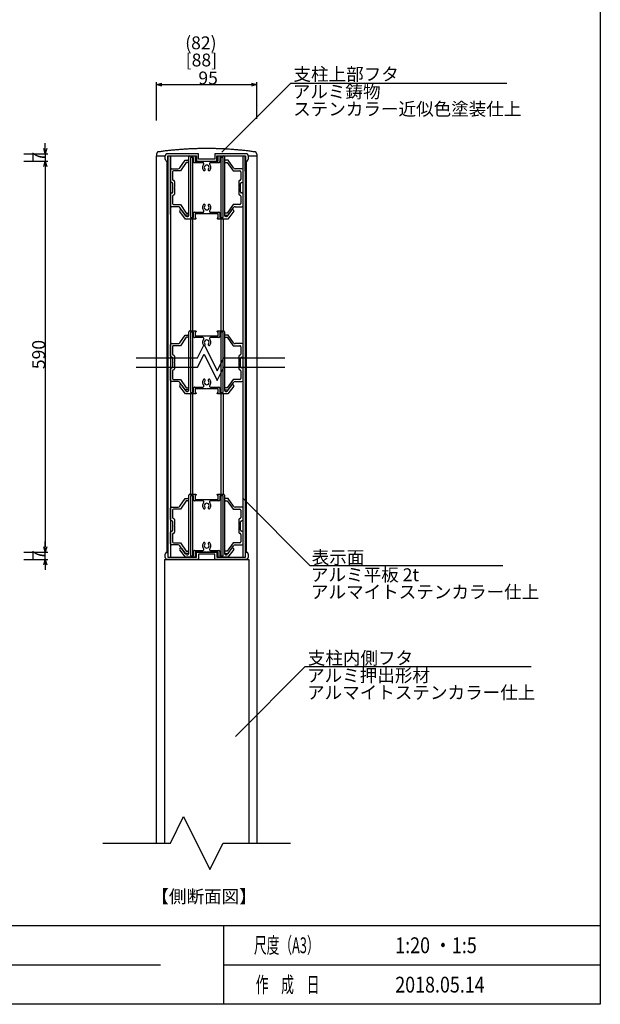
# Model space of a CAD drawing. Extents: x -215 to 205, y -140 to 158.
# Drawn here: x 84 to 195, y -130 to 57 of the extents above; entities that cross this region are included whole.
import ezdxf
from ezdxf.enums import TextEntityAlignment as Align

# ---------------------------------------------------------------- set-up
doc = ezdxf.new("R2010")
doc.units = 0
doc.header["$LTSCALE"] = 5.08
doc.layers.get('0').update_dxf_attribs({"linetype": 'CONTINUOUS'})
for name, color, linetype in [('一般', 7, 'CONTINUOUS'), ('図枠', 7, 'CONTINUOUS'), ('寸法', 7, 'CONTINUOUS'), ('文字', 2, 'CONTINUOUS')]:
    doc.layers.add(name, color=color, linetype=linetype)
doc.styles.get("Standard").update_dxf_attribs({"font": 'romans.shx', "bigfont": 'extfont.shx'})
doc.styles.add('ＭＳ_ゴシック', font='txt.shx', dxfattribs={"bigfont": 'ＭＳ ゴシック'})

msp = doc.modelspace()

# ---------------------------------------------------------------- linework, layer by layer
at = {"color": 0, "linetype": 'CONTINUOUS'}
for p, q in [((110.34, 44.31), (111.34, 44.58)), ((111.34, 44.05), (110.34, 44.31)), ((128.34, 44.58), (129.34, 44.31)), ((129.34, 44.31), (128.34, 44.05)), ((89.21, 31.2), (88.94, 32.2)), ((89.47, 32.2), (89.21, 31.2)), ((88.94, 28.8), (89.21, 29.8)), ((88.94, 28.8), (89.21, 29.8)), ((89.21, 29.8), (89.47, 28.8)), ((89.21, 29.8), (89.47, 28.8)), ((89.21, -44.4), (88.94, -43.4)), ((89.21, -44.4), (88.94, -43.4)), ((89.47, -43.4), (89.21, -44.4)), ((89.47, -43.4), (89.21, -44.4)), ((88.94, -46.8), (89.21, -45.8)), ((89.21, -45.8), (89.47, -46.8))]:
    msp.add_line(p, q, dxfattribs=at)
at = {"color": 0, "linetype": 'BYBLOCK'}
for p, q in [((110.34, 44.31), (111.34, 44.31)), ((129.34, 44.31), (128.34, 44.31)), ((89.21, 31.2), (89.21, 32.2)), ((89.21, 29.8), (89.21, 28.8)), ((89.21, 29.8), (89.21, 28.8)), ((89.21, -44.4), (89.21, -43.4)), ((89.21, -44.4), (89.21, -43.4)), ((89.21, -45.8), (89.21, -46.8))]:
    msp.add_line(p, q, dxfattribs=at)
at = {"layer": '一般', "color": 7, "linetype": 'CONTINUOUS'}
for p, q in [((135.84, 44.61), (122.73, 31.5)), ((135.84, 44.61), (176.79, 44.61)), ((110.34, 31.14), (110.34, 30.8)), ((110.34, -99.62), (110.34, 30.8)), ((110.34, 30.8), (111.93, 30.8)), ((118.29, 31.2), (112.17, 31.2)), ((112.49, 30), (112.49, 30.8)), ((112.49, 30.8), (117.89, 30.8)), ((112.54, 19.43), (112.54, 30.8)), ((112.54, -45.4), (112.54, 30.8)), ((112.94, 19.67), (112.94, 30.8)), ((112.94, 30.8), (112.94, -45.4)), ((114.76, 28.52), (115.76, 29.95)), ((115.76, 29.95), (116.24, 29.95)), ((116.44, 19.55), (116.44, 30.6)), ((116.64, 30.8), (117.74, 30.8)), ((116.74, 30.5), (116.74, 19.1)), ((117.34, 30.5), (116.74, 30.5)), ((117.14, 30.5), (117.14, 19.1)), ((117.34, 29.7), (117.34, 30.5)), ((117.78, 30.6), (117.64, 30.6)), ((117.64, 30.6), (117.64, 29.8)), ((117.74, 30.8), (117.84, 30.7)), ((117.84, 30.7), (117.84, 30.66)), ((117.89, 30.8), (117.89, 29.8)), ((118.29, 30.2), (118.29, 31.2)), ((121.39, 30.2), (118.29, 30.2)), ((127.5, 31.2), (121.39, 31.2)), ((121.39, 31.2), (121.39, 30.2)), ((121.79, 29.8), (121.79, 30.8)), ((121.79, 30.8), (127.19, 30.8)), ((121.84, 30.7), (121.94, 30.8)), ((121.84, 30.66), (121.84, 30.7)), ((122.04, 30.6), (121.9, 30.6)), ((121.94, 30.8), (123.04, 30.8)), ((122.04, 29.8), (122.04, 30.6)), ((122.94, 30.5), (122.34, 30.5)), ((122.34, 30.5), (122.34, 29.7)), ((122.54, 30.5), (122.54, 19.1)), ((122.94, 19.1), (122.94, 30.5)), ((123.24, 30.6), (123.24, 19.55)), ((123.92, 29.95), (123.44, 29.95)), ((124.92, 28.52), (123.92, 29.95)), ((126.74, 27.63), (126.74, 30.8)), ((126.74, -45.4), (126.74, 30.8)), ((127.14, 27.87), (127.14, 30.8)), ((127.14, 30.8), (127.14, -45.4)), ((127.19, 30.8), (127.19, 30)), ((127.74, 30.8), (129.34, 30.8)), ((129.34, 31.14), (129.34, 30.8)), ((129.34, 30.8), (129.34, -99.62)), ((112.17, 29.8), (112.29, 29.8)), ((112.32, -44.4), (112.32, 29.8)), ((112.94, 25.95), (112.94, 28.15)), ((113.14, 28.35), (114.43, 28.35)), ((115.97, 29.55), (114.84, 27.95)), ((116.24, 29.55), (115.97, 29.55)), ((119.12, 29.5), (117.54, 29.5)), ((117.64, 29.8), (119.78, 29.8)), ((117.89, 29.8), (121.79, 29.8)), ((119.78, 29.8), (119.84, 29.74)), ((119.84, 29.74), (119.9, 29.8)), ((119.9, 29.8), (122.04, 29.8)), ((120.17, 28.04), (120.17, 28.04)), ((122.14, 29.5), (120.55, 29.5)), ((123.44, 29.55), (123.71, 29.55)), ((123.71, 29.55), (124.84, 27.95)), ((126.54, 28.35), (125.25, 28.35)), ((126.74, 25.95), (126.74, 28.15)), ((127.36, 29.8), (127.36, -44.4)), ((127.39, 29.8), (127.5, 29.8)), ((113.34, 27.75), (113.34, 26.35)), ((114.84, 27.95), (113.54, 27.95)), ((124.84, 27.95), (126.14, 27.95)), ((126.34, 27.75), (126.34, 26.35)), ((113.22, 25.75), (113.14, 25.75)), ((113.42, 23.95), (113.42, 25.55)), ((113.74, 24.81), (113.68, 24.75)), ((113.68, 24.75), (113.74, 24.69)), ((113.74, 25.95), (113.74, 24.81)), ((113.74, 24.69), (113.74, 23.55)), ((125.94, 25.95), (125.94, 24.81)), ((125.94, 24.81), (126, 24.75)), ((126, 24.75), (125.94, 24.69)), ((125.94, 24.69), (125.94, 23.55)), ((126.26, 23.95), (126.26, 25.55)), ((126.46, 25.75), (126.54, 25.75)), ((112.94, 21.35), (112.94, 23.55)), ((113.14, 23.75), (113.22, 23.75)), ((113.34, 23.15), (113.34, 21.75)), ((126.34, 23.15), (126.34, 21.75)), ((126.54, 23.75), (126.46, 23.75)), ((126.74, 21.35), (126.74, 23.55)), ((114.43, 21.15), (113.14, 21.15)), ((113.54, 21.55), (114.84, 21.55)), ((115.76, 19.55), (114.76, 20.98)), ((114.84, 21.55), (115.97, 19.95)), ((120.17, 21.56), (120.17, 21.56)), ((124.84, 21.55), (123.71, 19.95)), ((123.92, 19.55), (124.92, 20.98)), ((126.14, 21.55), (124.84, 21.55)), ((125.25, 21.15), (126.54, 21.15)), ((115.84, 18.8), (114.73, 20.23)), ((115.03, 20.49), (115.9, 19.37)), ((116.24, 19.55), (115.76, 19.55)), ((117.74, 18.8), (115.84, 18.8)), ((115.97, 19.95), (116.24, 19.95)), ((116.74, 19.1), (117.34, 19.1)), ((116.74, 18.8), (116.74, -2.39)), ((117.14, 18.8), (117.14, -2.39)), ((117.34, 19.1), (117.34, 19.9)), ((117.54, 20.1), (119.12, 20.1)), ((119.78, 19.8), (117.64, 19.8)), ((117.64, 19.8), (117.64, 19)), ((117.64, 19), (117.78, 19)), ((117.84, 18.9), (117.74, 18.8)), ((117.84, 18.94), (117.84, 18.9)), ((119.84, 19.86), (119.78, 19.8)), ((119.9, 19.8), (119.84, 19.86)), ((122.04, 19.8), (119.9, 19.8)), ((120.55, 20.1), (122.14, 20.1)), ((121.84, 18.9), (121.84, 18.94)), ((121.94, 18.8), (121.84, 18.9)), ((121.9, 19), (122.04, 19)), ((123.84, 18.8), (121.94, 18.8)), ((122.04, 19), (122.04, 19.8)), ((122.34, 19.9), (122.34, 19.1)), ((122.34, 19.1), (122.94, 19.1)), ((122.54, 18.8), (122.54, -2.39)), ((122.94, 18.8), (122.94, -2.39)), ((123.71, 19.95), (123.44, 19.95)), ((123.44, 19.55), (123.92, 19.55)), ((123.78, 19.37), (124.64, 20.49)), ((124.98, 20.3), (123.84, 18.8)), ((114.76, -4.66), (115.76, -3.23)), ((115.97, -3.63), (114.84, -5.23)), ((115.76, -3.23), (116.24, -3.23)), ((116.24, -3.63), (115.97, -3.63)), ((116.44, -13.63), (116.44, -2.59)), ((116.64, -2.39), (117.74, -2.39)), ((116.74, -2.69), (116.74, -14.09)), ((117.34, -2.69), (116.74, -2.69)), ((117.14, -2.69), (117.14, -14.09)), ((117.34, -3.49), (117.34, -2.69)), ((119.12, -3.69), (117.54, -3.69)), ((117.78, -2.59), (117.64, -2.59)), ((117.64, -2.59), (117.64, -3.39)), ((117.64, -3.39), (119.78, -3.39)), ((117.74, -2.39), (117.84, -2.49)), ((117.84, -2.49), (117.84, -2.53)), ((119.78, -3.39), (119.84, -3.45)), ((119.84, -3.45), (119.9, -3.39)), ((119.9, -3.39), (122.04, -3.39)), ((122.14, -3.69), (120.55, -3.69)), ((121.84, -2.49), (121.94, -2.39)), ((121.84, -2.53), (121.84, -2.49)), ((122.04, -2.59), (121.9, -2.59)), ((121.94, -2.39), (123.04, -2.39)), ((122.04, -3.39), (122.04, -2.59)), ((122.94, -2.69), (122.34, -2.69)), ((122.34, -2.69), (122.34, -3.49)), ((122.54, -2.69), (122.54, -14.09)), ((122.94, -14.09), (122.94, -2.69)), ((123.24, -2.59), (123.24, -13.63)), ((123.92, -3.23), (123.44, -3.23)), ((123.44, -3.63), (123.71, -3.63)), ((123.71, -3.63), (124.84, -5.23)), ((124.92, -4.66), (123.92, -3.23)), ((112.94, -7.23), (112.94, -5.03)), ((113.14, -4.83), (114.43, -4.83)), ((113.34, -5.43), (113.34, -6.83)), ((114.84, -5.23), (113.54, -5.23)), ((120.17, -5.15), (120.17, -5.14)), ((124.84, -5.23), (126.14, -5.23)), ((126.54, -4.83), (125.25, -4.83)), ((126.34, -5.43), (126.34, -6.83)), ((126.74, -7.23), (126.74, -5.03)), ((113.22, -7.43), (113.14, -7.43)), ((113.74, -7.23), (113.74, -8.37)), ((125.94, -7.23), (125.94, -8.37)), ((126.46, -7.43), (126.54, -7.43)), ((113.42, -9.23), (113.42, -7.63)), ((113.74, -8.37), (113.68, -8.43)), ((113.68, -8.43), (113.74, -8.49)), ((113.74, -8.49), (113.74, -9.63)), ((125.94, -8.37), (126, -8.43)), ((126, -8.43), (125.94, -8.49)), ((125.94, -8.49), (125.94, -9.63)), ((126.26, -9.23), (126.26, -7.63)), ((112.94, -11.83), (112.94, -9.63)), ((113.14, -9.43), (113.22, -9.43)), ((113.34, -10.03), (113.34, -11.43)), ((126.34, -10.03), (126.34, -11.43)), ((126.54, -9.43), (126.46, -9.43)), ((126.74, -11.83), (126.74, -9.63)), ((114.43, -12.03), (113.14, -12.03)), ((113.54, -11.63), (114.84, -11.63)), ((115.84, -14.39), (114.73, -12.96)), ((115.76, -13.63), (114.76, -12.21)), ((114.84, -11.63), (115.97, -13.23)), ((115.03, -12.7), (115.9, -13.82)), ((120.17, -11.63), (120.17, -11.63)), ((124.84, -11.63), (123.71, -13.23)), ((123.78, -13.82), (124.64, -12.7)), ((124.98, -12.89), (123.84, -14.39)), ((123.92, -13.63), (124.92, -12.21)), ((126.14, -11.63), (124.84, -11.63)), ((125.25, -12.03), (126.54, -12.03)), ((116.24, -13.63), (115.76, -13.63)), ((117.74, -14.39), (115.84, -14.39)), ((115.97, -13.23), (116.24, -13.23)), ((116.74, -14.09), (117.34, -14.09)), ((116.74, -14.39), (116.74, -33.4)), ((117.14, -14.39), (117.14, -33.4)), ((117.34, -14.09), (117.34, -13.29)), ((117.54, -13.09), (119.12, -13.09)), ((119.78, -13.39), (117.64, -13.39)), ((117.64, -13.39), (117.64, -14.19)), ((117.64, -14.19), (117.78, -14.19)), ((117.84, -14.29), (117.74, -14.39)), ((117.84, -14.25), (117.84, -14.29)), ((119.84, -13.33), (119.78, -13.39)), ((119.9, -13.39), (119.84, -13.33)), ((122.04, -13.39), (119.9, -13.39)), ((120.55, -13.09), (122.14, -13.09)), ((121.84, -14.29), (121.84, -14.25)), ((121.94, -14.39), (121.84, -14.29)), ((121.9, -14.19), (122.04, -14.19)), ((123.84, -14.39), (121.94, -14.39)), ((122.04, -14.19), (122.04, -13.39)), ((122.34, -13.29), (122.34, -14.09)), ((122.34, -14.09), (122.94, -14.09)), ((122.54, -14.39), (122.54, -33.4)), ((122.94, -14.39), (122.94, -33.4)), ((123.71, -13.23), (123.44, -13.23)), ((123.44, -13.63), (123.92, -13.63)), ((116.44, -44.65), (116.44, -33.6)), ((116.64, -33.4), (117.74, -33.4)), ((117.78, -33.6), (117.64, -33.6)), ((117.64, -33.6), (117.64, -34.4)), ((117.74, -33.4), (117.84, -33.5)), ((117.84, -33.5), (117.84, -33.54)), ((121.84, -33.5), (121.94, -33.4)), ((121.84, -33.54), (121.84, -33.5)), ((122.04, -33.6), (121.9, -33.6)), ((121.94, -33.4), (123.04, -33.4)), ((122.04, -34.4), (122.04, -33.6)), ((123.24, -33.6), (123.24, -44.65)), ((114.76, -35.68), (115.76, -34.25)), ((115.97, -34.65), (114.84, -36.25)), ((115.76, -34.25), (116.24, -34.25)), ((116.24, -34.65), (115.97, -34.65)), ((116.74, -33.7), (116.74, -45.1)), ((117.34, -33.7), (116.74, -33.7)), ((117.14, -33.7), (117.14, -45.1)), ((117.34, -34.5), (117.34, -33.7)), ((119.12, -34.7), (117.54, -34.7)), ((117.64, -34.4), (119.78, -34.4)), ((119.78, -34.4), (119.84, -34.46)), ((119.84, -34.46), (119.9, -34.4)), ((119.9, -34.4), (122.04, -34.4)), ((122.14, -34.7), (120.55, -34.7)), ((122.94, -33.7), (122.34, -33.7)), ((122.34, -33.7), (122.34, -34.5)), ((122.54, -33.7), (122.54, -45.1)), ((122.94, -45.1), (122.94, -33.7)), ((123.92, -34.25), (123.44, -34.25)), ((123.44, -34.65), (123.71, -34.65)), ((123.71, -34.65), (124.84, -36.25)), ((124.92, -35.68), (123.92, -34.25)), ((126.74, -34.23), (139.43, -46.92)), ((112.94, -38.25), (112.94, -36.05)), ((113.14, -35.85), (114.43, -35.85)), ((113.34, -36.45), (113.34, -37.85)), ((114.84, -36.25), (113.54, -36.25)), ((120.17, -36.16), (120.17, -36.16)), ((124.84, -36.25), (126.14, -36.25)), ((126.54, -35.85), (125.25, -35.85)), ((126.34, -36.45), (126.34, -37.85)), ((126.74, -38.25), (126.74, -36.05)), ((113.22, -38.45), (113.14, -38.45)), ((113.42, -40.25), (113.42, -38.65)), ((113.74, -38.25), (113.74, -39.39)), ((125.94, -38.25), (125.94, -39.39)), ((126.26, -40.25), (126.26, -38.65)), ((126.46, -38.45), (126.54, -38.45)), ((112.94, -42.85), (112.94, -40.65)), ((113.14, -40.45), (113.22, -40.45)), ((113.34, -41.05), (113.34, -42.45)), ((113.74, -39.39), (113.68, -39.45)), ((113.68, -39.45), (113.74, -39.51)), ((113.74, -39.51), (113.74, -40.65)), ((125.94, -39.39), (126, -39.45)), ((126, -39.45), (125.94, -39.51)), ((125.94, -39.51), (125.94, -40.65)), ((126.34, -41.05), (126.34, -42.45)), ((126.54, -40.45), (126.46, -40.45)), ((126.74, -42.85), (126.74, -40.65)), ((112.32, -44.4), (112.32, -41.71)), ((112.54, -45.4), (112.54, -41.58)), ((112.94, -41.35), (112.94, -45.4)), ((113.54, -42.65), (114.84, -42.65)), ((114.84, -42.65), (115.97, -44.25)), ((120.17, -42.64), (120.17, -42.64)), ((124.84, -42.65), (123.71, -44.25)), ((126.14, -42.65), (124.84, -42.65)), ((112.17, -44.4), (112.29, -44.4)), ((112.49, -44.6), (112.49, -45.4)), ((114.43, -43.05), (113.14, -43.05)), ((115.84, -45.4), (114.73, -43.97)), ((115.76, -44.65), (114.76, -43.22)), ((115.03, -43.71), (115.9, -44.83)), ((116.24, -44.65), (115.76, -44.65)), ((115.97, -44.25), (116.24, -44.25)), ((117.34, -45.1), (117.34, -44.3)), ((117.54, -44.1), (119.12, -44.1)), ((119.78, -44.4), (117.64, -44.4)), ((117.64, -44.4), (117.64, -45.2)), ((117.89, -45.4), (117.89, -44.4)), ((117.89, -44.4), (121.79, -44.4)), ((121.39, -44.8), (118.29, -44.8)), ((118.29, -44.8), (118.29, -45.8)), ((119.84, -44.34), (119.78, -44.4)), ((119.9, -44.4), (119.84, -44.34)), ((122.04, -44.4), (119.9, -44.4)), ((120.55, -44.1), (122.14, -44.1)), ((121.39, -45.8), (121.39, -44.8)), ((121.79, -44.4), (121.79, -45.4)), ((122.04, -45.2), (122.04, -44.4)), ((122.34, -44.3), (122.34, -45.1)), ((123.71, -44.25), (123.44, -44.25)), ((123.44, -44.65), (123.92, -44.65)), ((123.78, -44.83), (124.64, -43.71)), ((124.98, -43.9), (123.84, -45.4)), ((123.92, -44.65), (124.92, -43.22)), ((125.25, -43.05), (126.54, -43.05)), ((127.19, -45.4), (127.19, -44.6)), ((127.39, -44.4), (127.5, -44.4)), ((111.84, -45.8), (127.84, -45.8)), ((111.84, -45.8), (111.84, -99.62)), ((111.84, -45.8), (127.84, -45.8)), ((118.29, -45.8), (112.17, -45.8)), ((112.49, -45.4), (117.89, -45.4)), ((117.74, -45.4), (115.84, -45.4)), ((116.74, -45.1), (117.34, -45.1)), ((117.64, -45.2), (117.78, -45.2)), ((117.84, -45.3), (117.74, -45.4)), ((117.84, -45.26), (117.84, -45.3)), ((127.5, -45.8), (121.39, -45.8)), ((121.79, -45.4), (127.19, -45.4)), ((121.84, -45.3), (121.84, -45.26)), ((121.94, -45.4), (121.84, -45.3)), ((121.9, -45.2), (122.04, -45.2)), ((123.84, -45.4), (121.94, -45.4)), ((122.34, -45.1), (122.94, -45.1)), ((127.84, -45.8), (127.84, -99.62)), ((139.43, -46.92), (176.07, -46.92)), ((138.53, -66.13), (125.28, -79.38)), ((138.53, -66.13), (181.4, -66.13)), ((112.94, -99.62), (115.44, -94.62)), ((115.44, -94.62), (120.44, -104.62)), ((100.14, -99.62), (112.94, -99.62)), ((120.44, -104.62), (122.94, -99.62)), ((122.94, -99.62), (135.74, -99.62))]:
    msp.add_line(p, q, dxfattribs=at)
at = {"layer": '一般', "color": 7}
for p, q in [((118.08, -7.53), (119.33, -5.03)), ((119.33, -5.03), (121.83, -10.03)), ((118.08, -9.33), (119.33, -6.83)), ((119.33, -6.83), (121.83, -11.83)), ((106.48, -7.53), (118.08, -7.53)), ((106.48, -9.33), (118.08, -9.33)), ((121.83, -10.03), (123.08, -7.53)), ((121.83, -11.83), (123.08, -9.33)), ((123.08, -7.53), (134.68, -7.53)), ((123.08, -9.33), (134.68, -9.33))]:
    msp.add_line(p, q, dxfattribs=at)
for points in [[(129.05, 31.54, 0), (128.86, 31.57, 0), (128.66, 31.59, 0), (128.47, 31.62, 0), (128.28, 31.65, 0), (128.08, 31.67, 0), (127.89, 31.69, 0), (127.69, 31.72, 0), (127.5, 31.74, 0), (127.31, 31.76, 0), (127.11, 31.79, 0), (126.92, 31.81, 0), (126.72, 31.83, 0), (126.53, 31.85, 0), (126.34, 31.87, 0), (126.14, 31.89, 0), (125.95, 31.9, 0), (125.75, 31.92, 0), (125.56, 31.94, 0), (125.37, 31.96, 0), (125.17, 31.97, 0), (124.98, 31.99, 0), (124.78, 32, 0), (124.59, 32.02, 0), (124.4, 32.03, 0), (124.2, 32.04, 0), (124.01, 32.06, 0), (123.81, 32.07, 0), (123.62, 32.08, 0), (123.43, 32.09, 0), (123.23, 32.1, 0), (123.04, 32.11, 0), (122.84, 32.12, 0), (122.65, 32.13, 0), (122.46, 32.14, 0), (122.26, 32.14, 0), (122.07, 32.15, 0), (121.88, 32.16, 0), (121.68, 32.16, 0), (121.49, 32.17, 0), (121.29, 32.17, 0), (121.1, 32.18, 0), (120.91, 32.18, 0), (120.71, 32.18, 0), (120.52, 32.19, 0), (120.32, 32.19, 0), (120.13, 32.19, 0), (119.94, 32.19, 0), (119.74, 32.19, 0), (119.55, 32.19, 0), (119.35, 32.19, 0), (119.16, 32.19, 0), (118.97, 32.18, 0), (118.77, 32.18, 0), (118.58, 32.18, 0), (118.38, 32.17, 0), (118.19, 32.17, 0), (118, 32.16, 0), (117.8, 32.16, 0), (117.61, 32.15, 0), (117.42, 32.14, 0), (117.22, 32.14, 0), (117.03, 32.13, 0), (116.83, 32.12, 0), (116.64, 32.11, 0), (116.44, 32.1, 0), (116.25, 32.09, 0), (116.06, 32.08, 0), (115.86, 32.07, 0), (115.67, 32.06, 0), (115.47, 32.04, 0), (115.28, 32.03, 0), (115.09, 32.02, 0), (114.89, 32, 0), (114.7, 31.99, 0), (114.51, 31.97, 0), (114.31, 31.96, 0), (114.12, 31.94, 0), (113.92, 31.92, 0), (113.73, 31.9, 0), (113.54, 31.89, 0), (113.34, 31.87, 0), (113.15, 31.85, 0), (112.95, 31.83, 0), (112.76, 31.81, 0), (112.57, 31.79, 0), (112.37, 31.76, 0), (112.18, 31.74, 0), (111.98, 31.72, 0), (111.79, 31.69, 0), (111.6, 31.67, 0), (111.4, 31.65, 0), (111.21, 31.62, 0), (111.02, 31.59, 0), (110.82, 31.57, 0), (110.63, 31.54, 0)], [(110.63, 31.54, 0), (110.62, 31.54, 0), (110.62, 31.54, 0), (110.62, 31.54, 0), (110.61, 31.54, 0), (110.61, 31.54, 0), (110.61, 31.54, 0), (110.61, 31.54, 0), (110.6, 31.54, 0), (110.6, 31.54, 0), (110.6, 31.54, 0), (110.59, 31.53, 0), (110.59, 31.53, 0), (110.59, 31.53, 0), (110.59, 31.53, 0), (110.58, 31.53, 0), (110.58, 31.53, 0), (110.58, 31.53, 0), (110.57, 31.53, 0), (110.57, 31.53, 0), (110.57, 31.53, 0), (110.57, 31.53, 0), (110.56, 31.52, 0), (110.56, 31.52, 0), (110.56, 31.52, 0), (110.55, 31.52, 0), (110.55, 31.52, 0), (110.55, 31.52, 0), (110.55, 31.52, 0), (110.54, 31.52, 0), (110.54, 31.51, 0), (110.54, 31.51, 0), (110.53, 31.51, 0), (110.53, 31.51, 0), (110.53, 31.51, 0), (110.53, 31.51, 0), (110.52, 31.51, 0), (110.52, 31.5, 0), (110.52, 31.5, 0), (110.52, 31.5, 0), (110.51, 31.5, 0), (110.51, 31.5, 0), (110.51, 31.5, 0), (110.51, 31.49, 0), (110.5, 31.49, 0), (110.5, 31.49, 0), (110.5, 31.49, 0), (110.5, 31.49, 0), (110.49, 31.48, 0), (110.49, 31.48, 0), (110.49, 31.48, 0), (110.48, 31.48, 0), (110.48, 31.48, 0), (110.48, 31.47, 0), (110.48, 31.47, 0), (110.47, 31.47, 0), (110.47, 31.47, 0), (110.47, 31.47, 0), (110.47, 31.46, 0), (110.47, 31.46, 0), (110.46, 31.46, 0), (110.46, 31.46, 0), (110.46, 31.45, 0), (110.46, 31.45, 0), (110.45, 31.45, 0), (110.45, 31.45, 0), (110.45, 31.44, 0), (110.45, 31.44, 0), (110.44, 31.44, 0), (110.44, 31.44, 0), (110.44, 31.43, 0), (110.44, 31.43, 0), (110.44, 31.43, 0), (110.43, 31.43, 0), (110.43, 31.42, 0), (110.43, 31.42, 0), (110.43, 31.42, 0), (110.43, 31.42, 0), (110.42, 31.41, 0), (110.42, 31.41, 0), (110.42, 31.41, 0), (110.42, 31.41, 0), (110.42, 31.4, 0), (110.41, 31.4, 0), (110.41, 31.4, 0), (110.41, 31.39, 0), (110.41, 31.39, 0), (110.41, 31.39, 0), (110.41, 31.39, 0), (110.4, 31.38, 0), (110.4, 31.38, 0), (110.4, 31.38, 0), (110.4, 31.37, 0), (110.4, 31.37, 0), (110.39, 31.37, 0), (110.39, 31.37, 0), (110.39, 31.36, 0), (110.39, 31.36, 0), (110.39, 31.36, 0), (110.39, 31.35, 0), (110.39, 31.35, 0), (110.38, 31.35, 0), (110.38, 31.34, 0), (110.38, 31.34, 0), (110.38, 31.34, 0), (110.38, 31.33, 0), (110.38, 31.33, 0), (110.38, 31.33, 0), (110.37, 31.32, 0), (110.37, 31.32, 0), (110.37, 31.32, 0), (110.37, 31.31, 0), (110.37, 31.31, 0), (110.37, 31.31, 0), (110.37, 31.3, 0), (110.36, 31.3, 0), (110.36, 31.3, 0), (110.36, 31.29, 0), (110.36, 31.29, 0), (110.36, 31.29, 0), (110.36, 31.28, 0), (110.36, 31.28, 0), (110.36, 31.28, 0), (110.36, 31.27, 0), (110.36, 31.27, 0), (110.35, 31.27, 0), (110.35, 31.26, 0), (110.35, 31.26, 0), (110.35, 31.26, 0), (110.35, 31.25, 0), (110.35, 31.25, 0), (110.35, 31.25, 0), (110.35, 31.24, 0), (110.35, 31.24, 0), (110.35, 31.23, 0), (110.35, 31.23, 0), (110.35, 31.23, 0), (110.34, 31.22, 0), (110.34, 31.22, 0), (110.34, 31.22, 0), (110.34, 31.21, 0), (110.34, 31.21, 0), (110.34, 31.21, 0), (110.34, 31.2, 0), (110.34, 31.2, 0), (110.34, 31.2, 0), (110.34, 31.19, 0), (110.34, 31.19, 0), (110.34, 31.18, 0), (110.34, 31.18, 0), (110.34, 31.18, 0), (110.34, 31.17, 0), (110.34, 31.17, 0), (110.34, 31.17, 0), (110.34, 31.16, 0), (110.34, 31.16, 0), (110.34, 31.15, 0), (110.34, 31.15, 0), (110.34, 31.15, 0), (110.34, 31.14, 0)], [(129.34, 31.14, 0), (129.34, 31.15, 0), (129.34, 31.15, 0), (129.34, 31.15, 0), (129.34, 31.16, 0), (129.34, 31.16, 0), (129.34, 31.17, 0), (129.34, 31.17, 0), (129.34, 31.17, 0), (129.34, 31.18, 0), (129.34, 31.18, 0), (129.34, 31.18, 0), (129.34, 31.19, 0), (129.34, 31.19, 0), (129.34, 31.2, 0), (129.34, 31.2, 0), (129.34, 31.2, 0), (129.34, 31.21, 0), (129.34, 31.21, 0), (129.33, 31.21, 0), (129.33, 31.22, 0), (129.33, 31.22, 0), (129.33, 31.22, 0), (129.33, 31.23, 0), (129.33, 31.23, 0), (129.33, 31.23, 0), (129.33, 31.24, 0), (129.33, 31.24, 0), (129.33, 31.25, 0), (129.33, 31.25, 0), (129.33, 31.25, 0), (129.33, 31.26, 0), (129.32, 31.26, 0), (129.32, 31.26, 0), (129.32, 31.27, 0), (129.32, 31.27, 0), (129.32, 31.27, 0), (129.32, 31.28, 0), (129.32, 31.28, 0), (129.32, 31.28, 0), (129.32, 31.29, 0), (129.32, 31.29, 0), (129.31, 31.29, 0), (129.31, 31.3, 0), (129.31, 31.3, 0), (129.31, 31.3, 0), (129.31, 31.31, 0), (129.31, 31.31, 0), (129.31, 31.31, 0), (129.31, 31.32, 0), (129.31, 31.32, 0), (129.3, 31.32, 0), (129.3, 31.33, 0), (129.3, 31.33, 0), (129.3, 31.33, 0), (129.3, 31.34, 0), (129.3, 31.34, 0), (129.29, 31.34, 0), (129.29, 31.35, 0), (129.29, 31.35, 0), (129.29, 31.35, 0), (129.29, 31.36, 0), (129.29, 31.36, 0), (129.29, 31.36, 0), (129.28, 31.37, 0), (129.28, 31.37, 0), (129.28, 31.37, 0), (129.28, 31.37, 0), (129.28, 31.38, 0), (129.28, 31.38, 0), (129.27, 31.38, 0), (129.27, 31.39, 0), (129.27, 31.39, 0), (129.27, 31.39, 0), (129.27, 31.39, 0), (129.26, 31.4, 0), (129.26, 31.4, 0), (129.26, 31.4, 0), (129.26, 31.41, 0), (129.26, 31.41, 0), (129.26, 31.41, 0), (129.25, 31.41, 0), (129.25, 31.42, 0), (129.25, 31.42, 0), (129.25, 31.42, 0), (129.25, 31.42, 0), (129.24, 31.43, 0), (129.24, 31.43, 0), (129.24, 31.43, 0), (129.24, 31.43, 0), (129.24, 31.44, 0), (129.23, 31.44, 0), (129.23, 31.44, 0), (129.23, 31.44, 0), (129.23, 31.45, 0), (129.22, 31.45, 0), (129.22, 31.45, 0), (129.22, 31.45, 0), (129.22, 31.46, 0), (129.21, 31.46, 0), (129.21, 31.46, 0), (129.21, 31.46, 0), (129.21, 31.47, 0), (129.21, 31.47, 0), (129.2, 31.47, 0), (129.2, 31.47, 0), (129.2, 31.47, 0), (129.19, 31.48, 0), (129.19, 31.48, 0), (129.19, 31.48, 0), (129.19, 31.48, 0), (129.19, 31.48, 0), (129.18, 31.49, 0), (129.18, 31.49, 0), (129.18, 31.49, 0), (129.17, 31.49, 0), (129.17, 31.49, 0), (129.17, 31.5, 0), (129.17, 31.5, 0), (129.16, 31.5, 0), (129.16, 31.5, 0), (129.16, 31.5, 0), (129.16, 31.5, 0), (129.15, 31.51, 0), (129.15, 31.51, 0), (129.15, 31.51, 0), (129.15, 31.51, 0), (129.14, 31.51, 0), (129.14, 31.51, 0), (129.14, 31.51, 0), (129.13, 31.52, 0), (129.13, 31.52, 0), (129.13, 31.52, 0), (129.13, 31.52, 0), (129.12, 31.52, 0), (129.12, 31.52, 0), (129.12, 31.52, 0), (129.12, 31.52, 0), (129.11, 31.53, 0), (129.11, 31.53, 0), (129.11, 31.53, 0), (129.1, 31.53, 0), (129.1, 31.53, 0), (129.1, 31.53, 0), (129.09, 31.53, 0), (129.09, 31.53, 0), (129.09, 31.53, 0), (129.09, 31.53, 0), (129.08, 31.53, 0), (129.08, 31.54, 0), (129.08, 31.54, 0), (129.07, 31.54, 0), (129.07, 31.54, 0), (129.07, 31.54, 0), (129.07, 31.54, 0), (129.06, 31.54, 0), (129.06, 31.54, 0), (129.06, 31.54, 0), (129.05, 31.54, 0), (129.05, 31.54, 0)]]:
    msp.add_polyline3d(points, dxfattribs=at)
at = {"layer": '一般', "color": 7, "linetype": 'CONTINUOUS'}
for centre, radius, start, end in [((112.89, 30.5), 1, 135.573, 180), ((112.89, 30.5), 1, 180, 224.427), ((112.29, 30), 0.2, 315, 360), ((116.24, 29.75), 0.2, 0, 90), ((116.64, 30.6), 0.2, 90, 180), ((117.78, 30.66), 0.06, 270, 360), ((121.9, 30.66), 0.06, 180, 270), ((123.04, 30.6), 0.2, 0, 90), ((123.44, 29.75), 0.2, 90, 180), ((127.39, 30), 0.2, 180, 225), ((126.79, 30.5), 1, 0, 44.427), ((126.79, 30.5), 1, 315.573, 360), ((112.29, 30), 0.2, 270, 315), ((113.14, 28.15), 0.2, 90, 180), ((114.43, 28.75), 0.4, 270, 325.003), ((116.24, 29.75), 0.2, 270, 0), ((117.54, 29.7), 0.2, 180, 225), ((117.54, 29.7), 0.2, 225, 270), ((119.84, 28.6), 0.802, 135.6616, 179.7919), ((119.84, 28.6), 0.802, 179.7919, 223.9222), ((119.12, 29.3), 0.2, 22.8308, 90), ((119.39, 28.17), 0.176, 225.112, 270.072), ((119.12, 29.3), 0.2, 315.6616, 22.8308), ((119.84, 28.6), 0.45, 134.3805, 178.7732), ((119.84, 28.6), 0.45, 178.7732, 223.166), ((119.39, 28.17), 0.176, 270.072, 315.0321), ((119.39, 28.17), 0.175, 0.0486, 45.0647), ((119.39, 28.17), 0.175, 315.0324, 0.0486), ((119.84, 28.6), 0.45, 89.9873, 134.3805), ((119.84, 28.6), 0.45, 45.5942, 89.9873), ((120.29, 28.17), 0.176, 135.4638, 180.2157), ((120.29, 28.17), 0.176, 180.2157, 224.9676), ((119.84, 28.6), 0.45, 1.2011, 45.5942), ((119.84, 28.6), 0.45, 316.808, 1.2011), ((120.29, 28.17), 0.175, 224.9676, 269.9514), ((120.29, 28.17), 0.175, 269.9514, 314.9353), ((120.55, 29.3), 0.2, 157.2229, 224.4459), ((120.55, 29.3), 0.2, 90, 157.2229), ((119.84, 28.6), 0.801, 0.2521, 44.4459), ((119.84, 28.6), 0.801, 316.0583, 0.2521), ((122.14, 29.7), 0.2, 270, 315), ((122.14, 29.7), 0.2, 315, 360), ((123.44, 29.75), 0.2, 180, 270), ((125.25, 28.75), 0.4, 214.997, 270), ((126.54, 28.15), 0.2, 0, 90), ((127.39, 30), 0.2, 225, 270), ((113.54, 27.75), 0.2, 90, 180), ((113.54, 26.35), 0.2, 180, 270), ((126.14, 27.75), 0.2, 360, 90), ((126.14, 26.35), 0.2, 270, 0), ((113.14, 25.95), 0.2, 180, 270), ((113.22, 25.55), 0.2, 0, 90), ((113.54, 25.95), 0.2, 0, 90), ((126.14, 25.95), 0.2, 90, 180), ((126.46, 25.55), 0.2, 90, 180), ((126.54, 25.95), 0.2, 270, 360), ((113.14, 23.55), 0.2, 90, 180), ((113.22, 23.95), 0.2, 270, 0), ((113.54, 23.15), 0.2, 90, 180), ((113.54, 23.55), 0.2, 270, 0), ((126.14, 23.55), 0.2, 180, 270), ((126.14, 23.15), 0.2, 360, 90), ((126.46, 23.95), 0.2, 180, 270), ((126.54, 23.55), 0.2, 0, 90), ((113.14, 21.35), 0.2, 180, 270), ((113.54, 21.75), 0.2, 180, 270), ((114.43, 20.75), 0.4, 34.997, 90), ((119.84, 21), 0.802, 136.0778, 180.2081), ((119.84, 21), 0.802, 180.2081, 224.3384), ((119.39, 21.43), 0.176, 89.928, 134.888), ((119.39, 21.43), 0.176, 44.9679, 89.928), ((119.84, 21), 0.45, 136.834, 181.2268), ((119.84, 21), 0.45, 181.2268, 225.6195), ((119.39, 21.43), 0.175, 359.9514, 44.9676), ((119.39, 21.43), 0.175, 314.9353, 359.9514), ((119.84, 21), 0.45, 225.6195, 270.0127), ((119.84, 21), 0.45, 270.0127, 314.4058), ((120.29, 21.43), 0.176, 135.0324, 179.7843), ((120.29, 21.43), 0.176, 179.7843, 224.5362), ((119.84, 21), 0.45, 314.4058, 358.7989), ((120.29, 21.43), 0.175, 90.0486, 135.0324), ((119.84, 21), 0.45, 358.7989, 43.192), ((120.29, 21.43), 0.175, 45.0647, 90.0486), ((119.84, 21), 0.801, 359.7479, 43.9417), ((119.84, 21), 0.801, 315.5541, 359.7479), ((125.25, 20.75), 0.4, 90, 145.003), ((126.14, 21.75), 0.2, 270, 0), ((126.54, 21.35), 0.2, 270, 360), ((114.89, 20.35), 0.2, 130.4671, 217.8206), ((114.89, 20.35), 0.2, 43.1136, 130.4671), ((116.14, 19.55), 0.3, 217.8203, 288.9102), ((116.24, 19.75), 0.2, 0, 90), ((116.24, 19.75), 0.2, 270, 0), ((116.14, 19.55), 0.3, 288.9102, 360), ((117.54, 19.9), 0.2, 135, 180), ((117.54, 19.9), 0.2, 90, 135), ((117.78, 18.94), 0.06, 0, 90), ((119.12, 20.3), 0.2, 270, 337.1692), ((119.12, 20.3), 0.2, 337.1692, 44.3384), ((120.55, 20.3), 0.2, 135.5541, 202.7771), ((120.55, 20.3), 0.2, 202.7764, 269.9998), ((121.9, 18.94), 0.06, 90, 180), ((122.14, 19.9), 0.2, 45, 90), ((122.14, 19.9), 0.2, 0, 45), ((123.44, 19.75), 0.2, 90, 180), ((123.44, 19.75), 0.2, 180, 270), ((123.54, 19.55), 0.3, 180, 251.0898), ((123.54, 19.55), 0.3, 251.0898, 322.1797), ((124.79, 20.35), 0.2, 60.9768, 136.8864), ((124.79, 20.35), 0.2, 345.0672, 60.9768), ((116.24, -3.43), 0.2, 0, 90), ((116.24, -3.43), 0.2, 270, 0), ((116.64, -2.59), 0.2, 90, 180), ((117.54, -3.49), 0.2, 180, 225), ((117.54, -3.49), 0.2, 225, 270), ((117.78, -2.53), 0.06, 270, 360), ((119.12, -3.89), 0.2, 22.8308, 90), ((120.55, -3.89), 0.2, 90, 157.2229), ((121.9, -2.53), 0.06, 180, 270), ((122.14, -3.49), 0.2, 270, 315), ((122.14, -3.49), 0.2, 315, 360), ((123.04, -2.59), 0.2, 0, 90), ((123.44, -3.43), 0.2, 90, 180), ((123.44, -3.43), 0.2, 180, 270), ((113.14, -5.03), 0.2, 90, 180), ((113.54, -5.43), 0.2, 90, 180), ((114.43, -4.43), 0.4, 270, 325.003), ((119.84, -4.59), 0.802, 135.6616, 179.7919), ((119.84, -4.59), 0.802, 179.7919, 223.9222), ((119.39, -5.02), 0.176, 225.112, 270.072), ((119.12, -3.89), 0.2, 315.6616, 22.8308), ((119.84, -4.59), 0.45, 134.3805, 178.7732), ((119.84, -4.59), 0.45, 178.7732, 223.166), ((119.39, -5.02), 0.176, 270.072, 315.0321), ((119.39, -5.02), 0.175, 0.0486, 45.0647), ((119.39, -5.02), 0.175, 315.0324, 0.0486), ((119.84, -4.59), 0.45, 89.9873, 134.3805), ((119.84, -4.59), 0.45, 45.5942, 89.9873), ((120.29, -5.02), 0.176, 135.4638, 180.2157), ((120.29, -5.02), 0.176, 180.2157, 224.9676), ((119.84, -4.59), 0.45, 1.2011, 45.5942), ((119.84, -4.59), 0.45, 316.808, 1.2011), ((120.29, -5.02), 0.175, 224.9676, 269.9514), ((120.29, -5.02), 0.175, 269.9514, 314.9353), ((120.55, -3.89), 0.2, 157.2229, 224.4459), ((119.84, -4.59), 0.801, 0.2521, 44.4459), ((119.84, -4.59), 0.801, 316.0583, 0.2521), ((125.25, -4.43), 0.4, 214.997, 270), ((126.14, -5.43), 0.2, 360, 90), ((126.54, -5.03), 0.2, 0, 90), ((113.14, -7.23), 0.2, 180, 270), ((113.22, -7.63), 0.2, 0, 90), ((113.54, -6.83), 0.2, 180, 270), ((113.54, -7.23), 0.2, 0, 90), ((126.14, -7.23), 0.2, 90, 180), ((126.14, -6.83), 0.2, 270, 0), ((126.46, -7.63), 0.2, 90, 180), ((126.54, -7.23), 0.2, 270, 360), ((113.22, -9.23), 0.2, 270, 360), ((126.46, -9.23), 0.2, 180, 270), ((113.14, -9.63), 0.2, 90, 180), ((113.54, -10.03), 0.2, 90, 180), ((113.54, -9.63), 0.2, 270, 0), ((126.14, -9.63), 0.2, 180, 270), ((126.14, -10.03), 0.2, 360, 90), ((126.54, -9.63), 0.2, 0, 90), ((113.14, -11.83), 0.2, 180, 270), ((113.54, -11.43), 0.2, 180, 270), ((114.43, -12.43), 0.4, 34.997, 90), ((114.89, -12.84), 0.2, 130.4671, 217.8206), ((114.89, -12.84), 0.2, 43.1136, 130.4671), ((119.84, -12.19), 0.802, 136.0778, 180.2081), ((119.84, -12.19), 0.802, 180.2081, 224.3384), ((119.12, -12.89), 0.2, 270, 337.1692), ((119.39, -11.76), 0.176, 89.928, 134.888), ((119.12, -12.89), 0.2, 337.1692, 44.3384), ((119.39, -11.76), 0.176, 44.9679, 89.928), ((119.84, -12.19), 0.45, 136.834, 181.2268), ((119.84, -12.19), 0.45, 181.2268, 225.6195), ((119.39, -11.76), 0.175, 359.9514, 44.9676), ((119.39, -11.76), 0.175, 314.9353, 359.9514), ((119.84, -12.19), 0.45, 225.6195, 270.0127), ((119.84, -12.19), 0.45, 270.0127, 314.4058), ((120.29, -11.76), 0.176, 135.0324, 179.7843), ((120.29, -11.76), 0.176, 179.7843, 224.5362), ((119.84, -12.19), 0.45, 314.4058, 358.7989), ((120.29, -11.76), 0.175, 90.0486, 135.0324), ((119.84, -12.19), 0.45, 358.7989, 43.192), ((120.29, -11.76), 0.175, 45.0647, 90.0486), ((120.55, -12.89), 0.2, 135.5541, 202.7771), ((120.55, -12.89), 0.2, 202.7764, 269.9998), ((119.84, -12.19), 0.801, 359.7479, 43.9417), ((119.84, -12.19), 0.801, 315.5541, 359.7479), ((124.79, -12.84), 0.2, 60.9768, 136.8864), ((124.79, -12.84), 0.2, 345.0672, 60.9768), ((125.25, -12.43), 0.4, 90, 145.003), ((126.14, -11.43), 0.2, 270, 0), ((126.54, -11.83), 0.2, 270, 360), ((116.14, -13.63), 0.3, 217.8203, 288.9102), ((116.24, -13.43), 0.2, 0, 90), ((116.24, -13.43), 0.2, 270, 0), ((116.14, -13.63), 0.3, 288.9102, 360), ((117.54, -13.29), 0.2, 135, 180), ((117.54, -13.29), 0.2, 90, 135), ((117.78, -14.25), 0.06, 0, 90), ((121.9, -14.25), 0.06, 90, 180), ((122.14, -13.29), 0.2, 45, 90), ((122.14, -13.29), 0.2, 0, 45), ((123.44, -13.43), 0.2, 90, 180), ((123.44, -13.43), 0.2, 180, 270), ((123.54, -13.63), 0.3, 180, 251.0898), ((123.54, -13.63), 0.3, 251.0898, 322.1797), ((116.64, -33.6), 0.2, 90, 180), ((117.78, -33.54), 0.06, 270, 360), ((121.9, -33.54), 0.06, 180, 270), ((123.04, -33.6), 0.2, 0, 90), ((116.24, -34.45), 0.2, 0, 90), ((116.24, -34.45), 0.2, 270, 0), ((117.54, -34.5), 0.2, 180, 225), ((117.54, -34.5), 0.2, 225, 270), ((119.84, -35.6), 0.802, 135.6616, 179.7919), ((119.12, -34.9), 0.2, 22.8308, 90), ((119.12, -34.9), 0.2, 315.6616, 22.8308), ((119.84, -35.6), 0.45, 134.3805, 178.7732), ((119.84, -35.6), 0.45, 89.9873, 134.3805), ((119.84, -35.6), 0.45, 45.5942, 89.9873), ((119.84, -35.6), 0.45, 1.2011, 45.5942), ((120.55, -34.9), 0.2, 157.2229, 224.4459), ((120.55, -34.9), 0.2, 90, 157.2229), ((119.84, -35.6), 0.801, 0.2521, 44.4459), ((122.14, -34.5), 0.2, 270, 315), ((122.14, -34.5), 0.2, 315, 360), ((123.44, -34.45), 0.2, 90, 180), ((123.44, -34.45), 0.2, 180, 270), ((113.14, -36.05), 0.2, 90, 180), ((113.54, -36.45), 0.2, 90, 180), ((114.43, -35.45), 0.4, 270, 325.003), ((119.84, -35.6), 0.802, 179.7919, 223.9222), ((119.39, -36.03), 0.176, 225.112, 270.072), ((119.84, -35.6), 0.45, 178.7732, 223.166), ((119.39, -36.03), 0.176, 270.072, 315.0321), ((119.39, -36.03), 0.175, 0.0486, 45.0647), ((119.39, -36.03), 0.175, 315.0324, 0.0486), ((120.29, -36.03), 0.176, 135.4638, 180.2157), ((120.29, -36.03), 0.176, 180.2157, 224.9676), ((119.84, -35.6), 0.45, 316.808, 1.2011), ((120.29, -36.03), 0.175, 224.9676, 269.9514), ((120.29, -36.03), 0.175, 269.9514, 314.9353), ((119.84, -35.6), 0.801, 316.0583, 0.2521), ((125.25, -35.45), 0.4, 214.997, 270), ((126.14, -36.45), 0.2, 360, 90), ((126.54, -36.05), 0.2, 0, 90), ((113.14, -38.25), 0.2, 180, 270), ((113.22, -38.65), 0.2, 0, 90), ((113.54, -37.85), 0.2, 180, 270), ((113.54, -38.25), 0.2, 0, 90), ((126.14, -38.25), 0.2, 90, 180), ((126.14, -37.85), 0.2, 270, 0), ((126.46, -38.65), 0.2, 90, 180), ((126.54, -38.25), 0.2, 270, 360), ((113.14, -40.65), 0.2, 90, 180), ((113.22, -40.25), 0.2, 270, 0), ((113.54, -41.05), 0.2, 90, 180), ((113.54, -40.65), 0.2, 270, 360), ((126.14, -40.65), 0.2, 180, 270), ((126.14, -41.05), 0.2, 360, 90), ((126.46, -40.25), 0.2, 180, 270), ((126.54, -40.65), 0.2, 0, 90), ((113.14, -42.85), 0.2, 180, 270), ((113.54, -42.45), 0.2, 180, 270), ((119.84, -43.2), 0.802, 136.0778, 180.2081), ((119.39, -42.77), 0.176, 89.928, 134.888), ((119.39, -42.77), 0.176, 44.9679, 89.928), ((119.84, -43.2), 0.45, 136.834, 181.2268), ((119.39, -42.77), 0.175, 359.9514, 44.9676), ((119.39, -42.77), 0.175, 314.9353, 359.9514), ((120.29, -42.77), 0.176, 135.0324, 179.7843), ((120.29, -42.77), 0.176, 179.7843, 224.5362), ((120.29, -42.77), 0.175, 90.0486, 135.0324), ((119.84, -43.2), 0.45, 358.7989, 43.192), ((120.29, -42.77), 0.175, 45.0647, 90.0486), ((119.84, -43.2), 0.801, 359.7479, 43.9417), ((126.14, -42.45), 0.2, 270, 0), ((126.54, -42.85), 0.2, 270, 360), ((112.89, -45.1), 1, 135.573, 180), ((112.29, -44.6), 0.2, 45, 90), ((112.29, -44.6), 0.2, 0, 45), ((114.43, -43.45), 0.4, 34.997, 90), ((114.89, -43.85), 0.2, 130.4671, 217.8206), ((114.89, -43.85), 0.2, 43.1136, 130.4671), ((116.14, -44.65), 0.3, 217.8203, 288.9102), ((116.24, -44.45), 0.2, 0, 90), ((116.24, -44.45), 0.2, 270, 0), ((116.14, -44.65), 0.3, 288.9102, 360), ((117.54, -44.3), 0.2, 135, 180), ((117.54, -44.3), 0.2, 90, 135), ((119.84, -43.2), 0.802, 180.2081, 224.3384), ((119.12, -43.9), 0.2, 270, 337.1692), ((119.12, -43.9), 0.2, 337.1692, 44.3384), ((119.84, -43.2), 0.45, 181.2268, 225.6195), ((119.84, -43.2), 0.45, 225.6195, 270.0127), ((119.84, -43.2), 0.45, 270.0127, 314.4058), ((119.84, -43.2), 0.45, 314.4058, 358.7989), ((120.55, -43.9), 0.2, 135.5541, 202.7771), ((120.55, -43.9), 0.2, 202.7764, 269.9998), ((119.84, -43.2), 0.801, 315.5541, 359.7479), ((122.14, -44.3), 0.2, 45, 90), ((122.14, -44.3), 0.2, 0, 45), ((123.44, -44.45), 0.2, 90, 180), ((123.44, -44.45), 0.2, 180, 270), ((123.54, -44.65), 0.3, 180, 251.0898), ((123.54, -44.65), 0.3, 251.0898, 322.1797), ((124.79, -43.85), 0.2, 60.9768, 136.8864), ((124.79, -43.85), 0.2, 345.0672, 60.9768), ((125.25, -43.45), 0.4, 90, 145.003), ((127.39, -44.6), 0.2, 135, 180), ((127.39, -44.6), 0.2, 90, 135), ((126.79, -45.1), 1, 0, 44.427), ((112.89, -45.1), 1, 180, 224.427), ((117.78, -45.26), 0.06, 0, 90), ((121.9, -45.26), 0.06, 90, 180), ((126.79, -45.1), 1, 315.573, 360)]:
    msp.add_arc(centre, radius, start, end, dxfattribs=at)
at = {"layer": '図枠'}
for p, q in [((194.55, 137.76), (194.55, -130.24)), ((-195.45, -115.3), (194.55, -115.3)), ((123.05, -115.3), (123.05, -130.24)), ((-8.45, -122.77), (111.05, -122.77)), ((123.05, -122.77), (194.55, -122.77)), ((194.55, -130.24), (-195.45, -130.24))]:
    msp.add_line(p, q, dxfattribs=at)
at = {"layer": '寸法', "color": 7, "linetype": 'CONTINUOUS'}
for p, q in [((110.34, 37.5), (110.34, 44.81)), ((111.34, 44.31), (128.34, 44.31)), ((129.34, 37.8), (129.34, 44.81)), ((89.21, 32.2), (89.21, 33.2)), ((85.14, 31.2), (89.71, 31.2)), ((89.21, 31.2), (89.21, 29.8)), ((85.14, 29.8), (89.71, 29.8)), ((85.14, 29.8), (89.71, 29.8)), ((89.21, 28.8), (89.21, 27.8)), ((89.21, 28.8), (89.21, -43.4)), ((89.21, -43.4), (89.21, -42.4)), ((85.14, -44.4), (89.71, -44.4)), ((85.14, -44.4), (89.71, -44.4)), ((89.21, -45.8), (89.21, -44.4)), ((85.14, -45.8), (89.71, -45.8)), ((89.21, -46.8), (89.21, -47.8))]:
    msp.add_line(p, q, dxfattribs=at)

# ---------------------------------------------------------------- texts
at = {"layer": '一般', "color": 7}
for s, height, p in [('(82)', 2.443, (115.76, 51.03)), ('[88]', 2.443, (115.86, 47.77)), ('支柱上部フタ', 2.443, (136.31, 45.08)), ('アルミ鋳物', 2.443, (136.18, 41.77)), ('ステンカラー近似色塗装仕上', 2.4434, (136.25, 38.47)), ('表示面', 2.443, (139.77, -46.63)), ('アルミ平板 2t', 2.443, (139.63, -49.93)), ('アルマイトステンカラー仕上', 2.4434, (139.63, -53.19)), ('支柱内側フタ', 2.443, (139.03, -65.73)), ('アルミ押出形材', 2.443, (138.89, -69.03)), ('アルマイトステンカラー仕上', 2.4434, (138.89, -72.28)), ('【側断面図】', 2.443, (109.34, -111))]:
    msp.add_text(s, height=height, dxfattribs=at).set_placement(p)
at = {"layer": '寸法', "color": 7, "style": 'ＭＳ_ゴシック'}
msp.add_text('95', height=2.443, dxfattribs=at).set_placement((118.26, 44.36))
for s, height, p in [('7', 2.44, (89.16, 29.71)), ('590', 2.443, (89.16, -9.69)), ('7', 2.44, (89.16, -45.89))]:
    msp.add_text(s, height=height, rotation=90, dxfattribs=at).set_placement(p)
at = {"layer": '文字', "width": 0.59}
for s, p in [('尺度（A3）', (128.81, -120.53)), ('作\u3000成\u3000日', (129.15, -128))]:
    msp.add_text(s, height=3, dxfattribs=at).set_placement(p)
at = {"layer": '文字', "width": 0.83}
for s, p in [('1:20 ・1:5', (155.63, -119.03)), ('2018.05.14', (155.63, -126.5))]:
    msp.add_text(s, height=3, dxfattribs=at).set_placement(p, align=Align.MIDDLE_LEFT)

doc.saveas('drawing.dxf')
